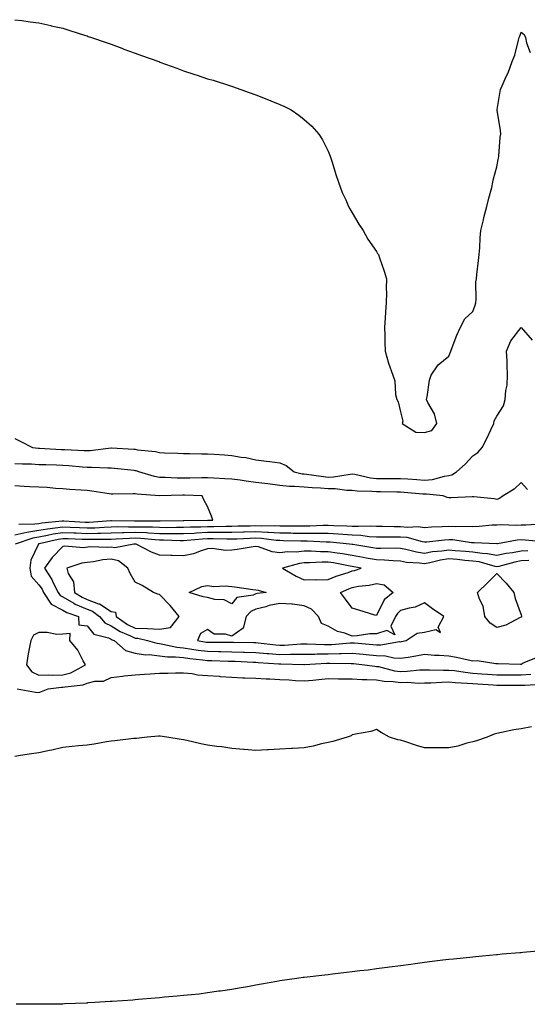
# Model space of a CAD drawing. Units: inches. Extents: x 878723 to 881363, y 7295258 to 7297898.
# Drawn here: x 880320 to 880531, y 7296391 to 7296799 of the extents above; entities that cross this region are included whole.
import ezdxf

# ---------------------------------------------------------------- set-up
doc = ezdxf.new("R2010")
doc.units = ezdxf.units.IN
doc.header["$MEASUREMENT"] = 0
doc.layers.add('Contour_87877295', color=7, linetype='Continuous', true_color=0x89d422)

msp = doc.modelspace()

# ---------------------------------------------------------------- linework, layer by layer
at = {"layer": 'Contour_87877295'}
for points in [[(880318.05, 7296799.31, 3352), (880321.03, 7296798.94, 3352), (880324.49, 7296798.36, 3352), (880328.05, 7296797.97, 3352), (880332.98, 7296796.85, 3352), (880333.15, 7296796.82, 3352), (880338.05, 7296795.76, 3352), (880340.9, 7296794.77, 3352), (880347.02, 7296792.96, 3352), (880348.05, 7296792.61, 3352), (880348.54, 7296792.41, 3352), (880349.92, 7296791.92, 3352), (880355.94, 7296789.81, 3352), (880358.05, 7296789.15, 3352), (880362.49, 7296787.48, 3352), (880363.3, 7296787.16, 3352), (880368.05, 7296785.46, 3352), (880370.63, 7296784.5, 3352), (880377.8, 7296781.92, 3352), (880377.98, 7296781.85, 3352), (880378.05, 7296781.82, 3352), (880378.2, 7296781.77, 3352), (880385.31, 7296779.18, 3352), (880388.05, 7296778.17, 3352), (880392.74, 7296776.61, 3352), (880393.67, 7296776.3, 3352), (880398.05, 7296774.83, 3352), (880400.3, 7296774.18, 3352), (880407.53, 7296771.92, 3352), (880407.91, 7296771.77, 3352), (880408.05, 7296771.72, 3352), (880408.37, 7296771.61, 3352), (880415.31, 7296769.18, 3352), (880418.05, 7296768.12, 3352), (880422.56, 7296766.43, 3352), (880424.3, 7296765.67, 3352), (880428.05, 7296764.12, 3352), (880429.59, 7296763.46, 3352), (880432.62, 7296761.92, 3352), (880435.81, 7296759.67, 3352), (880438.05, 7296757.88, 3352), (880441.26, 7296755.12, 3352), (880444.23, 7296751.92, 3352), (880445.64, 7296749.51, 3352), (880448.05, 7296744.8, 3352), (880448.88, 7296742.75, 3352), (880449.18, 7296741.92, 3352), (880449.72, 7296740.25, 3352), (880451.28, 7296735.15, 3352), (880452.38, 7296731.92, 3352), (880453.88, 7296727.75, 3352), (880455.32, 7296724.64, 3352), (880456.49, 7296721.92, 3352), (880457.01, 7296720.88, 3352), (880458.05, 7296719.31, 3352), (880460.71, 7296714.58, 3352), (880462.55, 7296711.92, 3352), (880464.5, 7296708.38, 3352), (880468.05, 7296703.28, 3352), (880468.55, 7296702.43, 3352), (880468.92, 7296701.92, 3352), (880469.32, 7296700.64, 3352), (880471.24, 7296695.11, 3352), (880472.19, 7296691.92, 3352), (880472.09, 7296687.89, 3352), (880472.18, 7296686.05, 3352), (880472.09, 7296681.92, 3352), (880471.81, 7296678.16, 3352), (880471.7, 7296675.57, 3352), (880471.43, 7296671.92, 3352), (880471.52, 7296668.45, 3352), (880471.59, 7296665.46, 3352), (880471.68, 7296661.92, 3352), (880473.05, 7296656.92, 3352), (880474.85, 7296651.92, 3352), (880475.67, 7296649.55, 3352), (880475.99, 7296643.97, 3352), (880476.46, 7296641.92, 3352), (880477.1, 7296640.97, 3352), (880478.05, 7296636.71, 3352), (880479.01, 7296632.88, 3352), (880478.66, 7296631.92, 3352), (880484.45, 7296628.32, 3352), (880488.05, 7296628.14, 3352), (880490.96, 7296629.01, 3352), (880493.08, 7296631.92, 3352), (880492.09, 7296635.95, 3352), (880489.4, 7296640.57, 3352), (880488.82, 7296641.92, 3352), (880489.09, 7296642.96, 3352), (880490.03, 7296649.94, 3352), (880490.79, 7296651.92, 3352), (880493.68, 7296656.29, 3352), (880498.05, 7296659.78, 3352), (880498.68, 7296661.29, 3352), (880498.91, 7296661.92, 3352), (880499.51, 7296663.38, 3352), (880501.39, 7296668.58, 3352), (880502.97, 7296671.92, 3352), (880504.66, 7296675.31, 3352), (880508.05, 7296678.3, 3352), (880508.95, 7296681.02, 3352), (880509.22, 7296681.92, 3352), (880509.42, 7296683.3, 3352), (880509.32, 7296690.65, 3352), (880509.6, 7296691.92, 3352), (880509.75, 7296693.63, 3352), (880510.43, 7296699.54, 3352), (880510.65, 7296701.92, 3352), (880510.94, 7296704.81, 3352), (880511.03, 7296708.94, 3352), (880511.38, 7296711.92, 3352), (880512.43, 7296716.3, 3352), (880512.63, 7296717.34, 3352), (880513.89, 7296721.92, 3352), (880514.61, 7296725.36, 3352), (880515.85, 7296729.72, 3352), (880516.38, 7296731.92, 3352), (880516.63, 7296733.34, 3352), (880518.05, 7296738.34, 3352), (880518.6, 7296741.37, 3352), (880518.71, 7296741.92, 3352), (880518.82, 7296742.69, 3352), (880519.39, 7296750.58, 3352), (880519.62, 7296751.92, 3352), (880519.55, 7296753.42, 3352), (880518.15, 7296761.82, 3352), (880518.14, 7296761.92, 3352), (880518.18, 7296762.05, 3352), (880519.57, 7296770.4, 3352), (880520.22, 7296771.92, 3352), (880521.9, 7296775.77, 3352), (880522.65, 7296777.32, 3352), (880524.35, 7296781.92, 3352), (880525.4, 7296784.57, 3352), (880526.95, 7296790.83, 3352), (880527.31, 7296791.92, 3352), (880527.49, 7296792.48, 3352), (880528.05, 7296794.21, 3352), (880529.3, 7296793.17, 3352), (880529.9, 7296791.92, 3352), (880530.23, 7296789.73, 3352), (880531.83, 7296785.7, 3352)], [(880318.05, 7296625.74, 3351), (880320.6, 7296624.47, 3351), (880325.36, 7296621.92, 3351), (880327.85, 7296621.72, 3351), (880328.05, 7296621.71, 3351), (880328.26, 7296621.71, 3351), (880337.32, 7296621.2, 3351), (880338.05, 7296621.17, 3351), (880338.86, 7296621.11, 3351), (880346.88, 7296620.75, 3351), (880348.05, 7296620.67, 3351), (880349.26, 7296620.71, 3351), (880357.97, 7296621.84, 3351), (880358.05, 7296621.84, 3351), (880358.14, 7296621.83, 3351), (880367.43, 7296621.3, 3351), (880368.05, 7296621.25, 3351), (880368.89, 7296621.08, 3351), (880376.46, 7296620.33, 3351), (880378.05, 7296619.92, 3351), (880380.18, 7296619.79, 3351), (880385.72, 7296619.59, 3351), (880388.05, 7296619.44, 3351), (880390.49, 7296619.49, 3351), (880395.47, 7296619.34, 3351), (880398.05, 7296619.38, 3351), (880400.79, 7296619.18, 3351), (880405.08, 7296618.95, 3351), (880408.05, 7296618.72, 3351), (880411.96, 7296618.01, 3351), (880413.94, 7296617.81, 3351), (880418.05, 7296616.89, 3351), (880422.51, 7296616.38, 3351), (880423.83, 7296616.14, 3351), (880428.05, 7296615.58, 3351), (880430.65, 7296614.52, 3351), (880433.89, 7296611.92, 3351), (880437.23, 7296611.1, 3351), (880438.05, 7296611.02, 3351), (880439.04, 7296610.93, 3351), (880446.04, 7296609.91, 3351), (880448.05, 7296609.74, 3351), (880450.2, 7296609.77, 3351), (880457.12, 7296610.99, 3351), (880458.05, 7296611.01, 3351), (880459.11, 7296610.86, 3351), (880465.53, 7296609.4, 3351), (880468.05, 7296609.11, 3351), (880470.86, 7296609.11, 3351), (880475.28, 7296609.16, 3351), (880478.05, 7296609.15, 3351), (880481.03, 7296608.94, 3351), (880484.84, 7296608.71, 3351), (880488.05, 7296608.47, 3351), (880491.26, 7296608.71, 3351), (880496.29, 7296610.15, 3351), (880498.05, 7296610.35, 3351), (880499.3, 7296610.67, 3351), (880501.31, 7296611.92, 3351), (880504.87, 7296615.1, 3351), (880508.05, 7296618.48, 3351), (880510.1, 7296619.87, 3351), (880511.92, 7296621.92, 3351), (880514.01, 7296625.96, 3351), (880515.5, 7296629.37, 3351), (880516.69, 7296631.92, 3351), (880516.94, 7296633.03, 3351), (880518.05, 7296635.03, 3351), (880520.69, 7296639.28, 3351), (880521.44, 7296641.92, 3351), (880521.69, 7296645.56, 3351), (880522.21, 7296647.76, 3351), (880522.41, 7296651.92, 3351), (880522.26, 7296656.13, 3351), (880522.21, 7296657.77, 3351), (880522.05, 7296661.92, 3351), (880523.8, 7296666.17, 3351), (880528.05, 7296671.72, 3351), (880532.58, 7296666.45, 3351)], [(880530.77, 7296604.64, 3350), (880528.05, 7296607.46, 3350), (880525.23, 7296604.74, 3350), (880520.67, 7296601.92, 3350), (880519.14, 7296600.83, 3350), (880518.05, 7296600.42, 3350), (880516.87, 7296600.74, 3350), (880508.48, 7296601.49, 3350), (880508.05, 7296601.58, 3350), (880507.72, 7296601.59, 3350), (880498.88, 7296601.09, 3350), (880498.05, 7296601.11, 3350), (880497.4, 7296601.27, 3350), (880495.67, 7296601.92, 3350), (880488.83, 7296602.7, 3350), (880488.05, 7296602.64, 3350), (880487.27, 7296602.7, 3350), (880479.49, 7296603.36, 3350), (880478.05, 7296603.45, 3350), (880476.51, 7296603.46, 3350), (880469.68, 7296603.55, 3350), (880468.05, 7296603.55, 3350), (880466.21, 7296603.77, 3350), (880460.06, 7296603.93, 3350), (880458.05, 7296604.22, 3350), (880455.79, 7296604.18, 3350), (880451, 7296604.88, 3350), (880448.05, 7296604.83, 3350), (880444.87, 7296605.09, 3350), (880441.33, 7296605.2, 3350), (880438.05, 7296605.5, 3350), (880434.11, 7296605.87, 3350), (880431.91, 7296605.78, 3350), (880428.05, 7296606.25, 3350), (880423.06, 7296606.91, 3350), (880423.05, 7296606.92, 3350), (880418.05, 7296607.54, 3350), (880414.09, 7296607.96, 3350), (880411.58, 7296608.38, 3350), (880408.05, 7296608.81, 3350), (880405.13, 7296609, 3350), (880400.68, 7296609.29, 3350), (880398.05, 7296609.45, 3350), (880395.59, 7296609.47, 3350), (880390.7, 7296609.27, 3350), (880388.05, 7296609.28, 3350), (880385.44, 7296609.31, 3350), (880380.39, 7296609.58, 3350), (880378.05, 7296609.61, 3350), (880376.07, 7296609.94, 3350), (880369.44, 7296611.92, 3350), (880368.41, 7296612.28, 3350), (880368.05, 7296612.35, 3350), (880367.57, 7296612.4, 3350), (880359.45, 7296613.33, 3350), (880358.05, 7296613.43, 3350), (880356.59, 7296613.38, 3350), (880349.85, 7296613.72, 3350), (880348.05, 7296613.66, 3350), (880346.17, 7296613.8, 3350), (880340.5, 7296614.37, 3350), (880338.05, 7296614.55, 3350), (880335.32, 7296614.64, 3350), (880330.88, 7296614.74, 3350), (880328.05, 7296614.86, 3350), (880324.97, 7296615.01, 3350), (880321.2, 7296615.07, 3350), (880318.05, 7296615.23, 3350)], [(880319.79, 7296590.18, 3349), (880326.42, 7296590.29, 3349), (880328.05, 7296590.54, 3349), (880329.22, 7296590.75, 3349), (880337.67, 7296591.54, 3349), (880338.05, 7296591.6, 3349), (880338.38, 7296591.59, 3349), (880347.23, 7296591.1, 3349), (880348.05, 7296591.07, 3349), (880348.88, 7296591.09, 3349), (880357.85, 7296591.71, 3349), (880358.05, 7296591.72, 3349), (880358.24, 7296591.72, 3349), (880367.68, 7296591.55, 3349), (880368.05, 7296591.56, 3349), (880368.43, 7296591.54, 3349), (880377.72, 7296591.59, 3349), (880378.05, 7296591.57, 3349), (880378.4, 7296591.57, 3349), (880387.85, 7296591.72, 3349), (880388.05, 7296591.72, 3349), (880388.24, 7296591.73, 3349), (880398, 7296591.87, 3349), (880398.05, 7296591.87, 3349), (880398.1, 7296591.87, 3349), (880400.16, 7296591.92, 3349), (880399.7, 7296593.57, 3349), (880398.05, 7296597.59, 3349), (880396.44, 7296600.32, 3349), (880395.74, 7296601.92, 3349), (880388.4, 7296602.26, 3349), (880388.05, 7296602.27, 3349), (880387.7, 7296602.27, 3349), (880378.07, 7296601.94, 3349), (880378.03, 7296601.94, 3349), (880368.77, 7296602.63, 3349), (880368.05, 7296602.79, 3349), (880367.14, 7296602.84, 3349), (880358.78, 7296602.64, 3349), (880358.05, 7296602.69, 3349), (880357.18, 7296602.79, 3349), (880350.02, 7296603.88, 3349), (880348.05, 7296604.1, 3349), (880345.63, 7296604.34, 3349), (880340.69, 7296604.57, 3349), (880338.05, 7296604.86, 3349), (880334.92, 7296605.05, 3349), (880331.47, 7296605.34, 3349), (880328.05, 7296605.54, 3349), (880324.25, 7296605.72, 3349), (880322, 7296605.87, 3349), (880318.05, 7296606.05, 3349)], [(880318.05, 7296585.82, 3350), (880323.04, 7296586.9, 3350), (880323.06, 7296586.91, 3350), (880328.05, 7296587.69, 3350), (880331.64, 7296588.33, 3350), (880334.75, 7296588.62, 3350), (880338.05, 7296589.12, 3350), (880340.97, 7296589, 3350), (880344.91, 7296588.79, 3350), (880348.05, 7296588.66, 3350), (880351.22, 7296588.75, 3350), (880355.15, 7296589.02, 3350), (880358.05, 7296589.11, 3350), (880360.79, 7296589.18, 3350), (880365.22, 7296589.09, 3350), (880368.05, 7296589.16, 3350), (880370.94, 7296589.03, 3350), (880375.18, 7296589.05, 3350), (880378.05, 7296588.91, 3350), (880381.08, 7296588.88, 3350), (880385.08, 7296588.95, 3350), (880388.05, 7296588.92, 3350), (880390.88, 7296589.09, 3350), (880395.28, 7296589.15, 3350), (880398.05, 7296589.29, 3350), (880400.68, 7296589.28, 3350), (880405.54, 7296589.4, 3350), (880408.05, 7296589.39, 3350), (880410.5, 7296589.47, 3350), (880415.68, 7296589.55, 3350), (880418.05, 7296589.63, 3350), (880420.45, 7296589.52, 3350), (880425.81, 7296589.68, 3350), (880428.05, 7296589.57, 3350), (880430.43, 7296589.55, 3350), (880435.67, 7296589.54, 3350), (880438.05, 7296589.52, 3350), (880440.46, 7296589.51, 3350), (880445.9, 7296589.76, 3350), (880448.05, 7296589.76, 3350), (880450.34, 7296589.63, 3350), (880455.71, 7296589.58, 3350), (880458.05, 7296589.44, 3350), (880460.66, 7296589.31, 3350), (880465.61, 7296589.48, 3350), (880468.05, 7296589.34, 3350), (880470.62, 7296589.35, 3350), (880475.43, 7296589.3, 3350), (880478.05, 7296589.3, 3350), (880480.96, 7296589.01, 3350), (880485.33, 7296589.2, 3350), (880488.05, 7296588.81, 3350), (880490.92, 7296589.05, 3350), (880495.35, 7296589.22, 3350), (880498.05, 7296589.42, 3350), (880500.7, 7296589.27, 3350), (880505.56, 7296589.43, 3350), (880508.05, 7296589.26, 3350), (880510.63, 7296589.34, 3350), (880516, 7296589.87, 3350), (880518.05, 7296589.94, 3350), (880519.89, 7296590.08, 3350), (880525.97, 7296589.85, 3350), (880528.05, 7296589.98, 3350), (880530.03, 7296589.94, 3350), (880536.46, 7296590.33, 3350)], [(880537.15, 7296582.82, 3351), (880529.74, 7296583.61, 3351), (880528.05, 7296583.65, 3351), (880526.43, 7296583.54, 3351), (880518.2, 7296582.07, 3351), (880518.05, 7296582.06, 3351), (880517.92, 7296582.06, 3351), (880508.56, 7296582.43, 3351), (880508.05, 7296582.42, 3351), (880507.52, 7296582.45, 3351), (880499.79, 7296583.66, 3351), (880498.05, 7296583.76, 3351), (880496.34, 7296583.63, 3351), (880488.91, 7296582.79, 3351), (880488.05, 7296582.71, 3351), (880487.13, 7296582.85, 3351), (880480.74, 7296584.61, 3351), (880478.05, 7296584.88, 3351), (880475.1, 7296584.87, 3351), (880470.94, 7296584.8, 3351), (880468.05, 7296584.8, 3351), (880465, 7296584.98, 3351), (880461.58, 7296585.45, 3351), (880458.05, 7296585.62, 3351), (880454.12, 7296585.86, 3351), (880452.18, 7296586.05, 3351), (880448.05, 7296586.28, 3351), (880443.68, 7296586.29, 3351), (880442.48, 7296586.35, 3351), (880438.05, 7296586.36, 3351), (880433.57, 7296586.4, 3351), (880432.55, 7296586.42, 3351), (880428.05, 7296586.46, 3351), (880423.26, 7296586.71, 3351), (880422.89, 7296586.76, 3351), (880418.05, 7296586.98, 3351), (880413.14, 7296586.83, 3351), (880412.95, 7296586.82, 3351), (880408.05, 7296586.68, 3351), (880403.28, 7296586.69, 3351), (880402.83, 7296586.71, 3351), (880398.05, 7296586.72, 3351), (880393.49, 7296586.48, 3351), (880392.51, 7296586.38, 3351), (880388.05, 7296586.13, 3351), (880383.81, 7296586.17, 3351), (880382.34, 7296586.22, 3351), (880378.05, 7296586.25, 3351), (880373.5, 7296586.47, 3351), (880372.68, 7296586.55, 3351), (880368.05, 7296586.75, 3351), (880363.32, 7296586.65, 3351), (880362.74, 7296586.61, 3351), (880358.05, 7296586.5, 3351), (880353.61, 7296586.36, 3351), (880352.5, 7296586.37, 3351), (880348.05, 7296586.25, 3351), (880343.54, 7296586.43, 3351), (880342.58, 7296586.45, 3351), (880338.05, 7296586.65, 3351), (880333.95, 7296586.01, 3351), (880331.59, 7296585.46, 3351), (880328.05, 7296584.84, 3351), (880325.52, 7296584.45, 3351), (880318.26, 7296581.92, 3351)], [(880530.79, 7296579.18, 3352), (880528.05, 7296578.98, 3352), (880524.48, 7296578.36, 3352), (880521.9, 7296578.06, 3352), (880518.05, 7296577.28, 3352), (880514.09, 7296577.96, 3352), (880511.96, 7296578.01, 3352), (880508.05, 7296578.53, 3352), (880504.96, 7296578.82, 3352), (880500.76, 7296579.21, 3352), (880498.05, 7296579.47, 3352), (880495.14, 7296579.01, 3352), (880491.26, 7296578.72, 3352), (880488.05, 7296578.1, 3352), (880484.72, 7296578.59, 3352), (880480.21, 7296579.76, 3352), (880478.05, 7296580.15, 3352), (880476.35, 7296580.22, 3352), (880469.87, 7296580.1, 3352), (880468.05, 7296580.17, 3352), (880466.57, 7296580.44, 3352), (880458.23, 7296581.73, 3352), (880458.05, 7296581.77, 3352), (880457.92, 7296581.79, 3352), (880456.9, 7296581.92, 3352), (880448.88, 7296582.75, 3352), (880448.05, 7296582.8, 3352), (880447.17, 7296582.8, 3352), (880439.33, 7296583.2, 3352), (880438.05, 7296583.21, 3352), (880436.75, 7296583.22, 3352), (880429.48, 7296583.35, 3352), (880428.05, 7296583.37, 3352), (880426.53, 7296583.44, 3352), (880420.36, 7296584.23, 3352), (880418.05, 7296584.33, 3352), (880415.71, 7296584.26, 3352), (880410.14, 7296584.01, 3352), (880408.05, 7296583.95, 3352), (880406.01, 7296583.95, 3352), (880400.27, 7296584.14, 3352), (880398.05, 7296584.15, 3352), (880395.94, 7296584.03, 3352), (880389.55, 7296583.41, 3352), (880388.05, 7296583.33, 3352), (880386.63, 7296583.35, 3352), (880379.7, 7296583.57, 3352), (880378.05, 7296583.59, 3352), (880376.3, 7296583.67, 3352), (880370.38, 7296584.25, 3352), (880368.05, 7296584.36, 3352), (880365.67, 7296584.3, 3352), (880360.06, 7296583.93, 3352), (880358.05, 7296583.88, 3352), (880356.15, 7296583.82, 3352), (880350.02, 7296583.89, 3352), (880348.05, 7296583.83, 3352), (880346.06, 7296583.91, 3352), (880340.2, 7296584.08, 3352), (880338.05, 7296584.17, 3352), (880336.1, 7296583.86, 3352), (880328.14, 7296582.01, 3352), (880328.05, 7296581.99, 3352), (880327.99, 7296581.98, 3352), (880327.81, 7296581.92, 3352), (880327.73, 7296581.6, 3352), (880324.72, 7296575.25, 3352), (880324.26, 7296571.92, 3352), (880324.8, 7296568.67, 3352), (880328.05, 7296565.05, 3352), (880329.38, 7296563.25, 3352), (880330.03, 7296561.92, 3352), (880333.21, 7296557.09, 3352), (880338.05, 7296554.54, 3352), (880339.71, 7296553.58, 3352), (880344.45, 7296551.92, 3352), (880344.58, 7296548.44, 3352), (880348.05, 7296548.11, 3352), (880350.8, 7296544.67, 3352), (880356.92, 7296543.05, 3352), (880358.05, 7296542.5, 3352), (880358.4, 7296542.27, 3352), (880359.27, 7296541.92, 3352), (880364.03, 7296537.9, 3352), (880368.05, 7296536.79, 3352), (880372.23, 7296536.1, 3352), (880373.85, 7296536.12, 3352), (880378.05, 7296535.61, 3352), (880381.34, 7296535.21, 3352), (880384.73, 7296535.24, 3352), (880388.05, 7296534.92, 3352), (880390.68, 7296534.56, 3352), (880395.97, 7296534, 3352), (880398.05, 7296533.73, 3352), (880399.82, 7296533.7, 3352), (880406.53, 7296533.44, 3352), (880408.05, 7296533.41, 3352), (880409.5, 7296533.37, 3352), (880416.95, 7296533.01, 3352), (880418.05, 7296532.98, 3352), (880419.02, 7296532.9, 3352), (880427.63, 7296532.34, 3352), (880428.05, 7296532.3, 3352), (880428.44, 7296532.31, 3352), (880437.88, 7296532.09, 3352), (880438.05, 7296532.1, 3352), (880438.23, 7296532.1, 3352), (880447.38, 7296532.59, 3352), (880448.05, 7296532.59, 3352), (880448.74, 7296532.61, 3352), (880457.54, 7296532.43, 3352), (880458.05, 7296532.45, 3352), (880458.53, 7296532.4, 3352), (880463.11, 7296531.92, 3352), (880467.42, 7296531.3, 3352), (880468.05, 7296531.26, 3352), (880468.84, 7296531.14, 3352), (880475.59, 7296529.46, 3352), (880478.05, 7296529.15, 3352), (880480.77, 7296529.2, 3352), (880485.91, 7296529.77, 3352), (880488.05, 7296529.82, 3352), (880490.1, 7296529.87, 3352), (880495.84, 7296529.7, 3352), (880498.05, 7296529.75, 3352), (880500.47, 7296529.5, 3352), (880504.92, 7296528.8, 3352), (880508.05, 7296528.5, 3352), (880511.74, 7296528.23, 3352), (880514.17, 7296528.03, 3352), (880518.05, 7296527.76, 3352), (880522.23, 7296527.74, 3352), (880523.86, 7296527.73, 3352), (880528.05, 7296527.71, 3352), (880532.02, 7296527.96, 3352)], [(880531.3, 7296575.17, 3353), (880528.05, 7296574.94, 3353), (880525.48, 7296574.49, 3353), (880518.84, 7296572.71, 3353), (880518.05, 7296572.55, 3353), (880517.29, 7296572.68, 3353), (880510.66, 7296574.54, 3353), (880508.05, 7296574.88, 3353), (880504.77, 7296575.19, 3353), (880501.64, 7296575.5, 3353), (880498.05, 7296575.85, 3353), (880494.66, 7296575.31, 3353), (880490.26, 7296574.14, 3353), (880488.05, 7296573.71, 3353), (880485.95, 7296574.02, 3353), (880480.5, 7296574.37, 3353), (880478.05, 7296574.81, 3353), (880475.03, 7296574.94, 3353), (880471.4, 7296575.28, 3353), (880468.05, 7296575.4, 3353), (880463.8, 7296576.17, 3353), (880462.55, 7296576.42, 3353), (880458.05, 7296577.21, 3353), (880454.01, 7296577.88, 3353), (880451.82, 7296578.15, 3353), (880448.05, 7296578.73, 3353), (880444.86, 7296578.74, 3353), (880440.96, 7296579.01, 3353), (880438.05, 7296579.01, 3353), (880434.79, 7296578.66, 3353), (880431.19, 7296578.78, 3353), (880428.05, 7296578.32, 3353), (880424.81, 7296578.68, 3353), (880419.2, 7296580.77, 3353), (880418.05, 7296580.97, 3353), (880416.96, 7296580.84, 3353), (880410.3, 7296579.67, 3353), (880408.05, 7296579.42, 3353), (880405.43, 7296579.3, 3353), (880399.89, 7296580.07, 3353), (880398.05, 7296579.96, 3353), (880395.32, 7296579.19, 3353), (880392.13, 7296577.85, 3353), (880388.05, 7296577.07, 3353), (880383.3, 7296577.16, 3353), (880382.73, 7296577.24, 3353), (880378.05, 7296577.36, 3353), (880374.72, 7296578.59, 3353), (880368.46, 7296581.92, 3353), (880368.09, 7296581.96, 3353), (880368.01, 7296581.96, 3353), (880367.45, 7296581.92, 3353), (880359.62, 7296580.35, 3353), (880358.05, 7296580.67, 3353), (880356.69, 7296580.56, 3353), (880349.24, 7296580.74, 3353), (880346.59, 7296580.46, 3353), (880338.85, 7296581.12, 3353), (880338.05, 7296580.99, 3353), (880333.55, 7296576.42, 3353), (880330.33, 7296571.92, 3353), (880333.46, 7296567.33, 3353), (880334.03, 7296565.93, 3353), (880336.01, 7296561.92, 3353), (880336.82, 7296560.69, 3353), (880338.05, 7296560.05, 3353), (880342.53, 7296557.45, 3353), (880343.16, 7296557.04, 3353), (880348.05, 7296554.92, 3353), (880350.23, 7296554.1, 3353), (880353.2, 7296551.92, 3353), (880355.47, 7296549.34, 3353), (880358.05, 7296548.07, 3353), (880361.79, 7296545.66, 3353), (880366.02, 7296543.95, 3353), (880368.05, 7296542.97, 3353), (880369.07, 7296542.94, 3353), (880373.14, 7296541.92, 3353), (880376.94, 7296540.81, 3353), (880378.05, 7296540.67, 3353), (880379.47, 7296540.49, 3353), (880385.32, 7296539.19, 3353), (880388.05, 7296538.92, 3353), (880391.54, 7296538.43, 3353), (880394.13, 7296538, 3353), (880398.05, 7296537.49, 3353), (880402.56, 7296537.41, 3353), (880403.55, 7296537.42, 3353), (880408.05, 7296537.34, 3353), (880412.77, 7296537.19, 3353), (880413.32, 7296537.18, 3353), (880418.05, 7296537.04, 3353), (880422.74, 7296536.61, 3353), (880423.4, 7296536.57, 3353), (880428.05, 7296536.17, 3353), (880432.41, 7296536.28, 3353), (880433.73, 7296536.25, 3353), (880438.05, 7296536.36, 3353), (880442.52, 7296536.38, 3353), (880443.53, 7296536.44, 3353), (880448.05, 7296536.46, 3353), (880452.73, 7296536.61, 3353), (880453.38, 7296536.59, 3353), (880458.05, 7296536.75, 3353), (880462.48, 7296536.34, 3353), (880463.76, 7296536.22, 3353), (880468.05, 7296535.82, 3353), (880471.8, 7296535.67, 3353), (880475.21, 7296534.75, 3353), (880478.05, 7296534.59, 3353), (880481.26, 7296535.13, 3353), (880484.34, 7296535.63, 3353), (880488.05, 7296536.28, 3353), (880492.08, 7296535.95, 3353), (880494.09, 7296535.88, 3353), (880498.05, 7296535.58, 3353), (880501.22, 7296535.09, 3353), (880506.03, 7296533.94, 3353), (880508.05, 7296533.58, 3353), (880509.88, 7296533.75, 3353), (880517.59, 7296532.38, 3353), (880518.05, 7296532.47, 3353), (880518.55, 7296532.42, 3353), (880527.76, 7296532.2, 3353), (880528.05, 7296532.18, 3353), (880528.92, 7296532.79, 3353), (880534.89, 7296535.08, 3353)], [(880319.09, 7296521.92, 3351), (880326.7, 7296520.57, 3351), (880328.05, 7296520.43, 3351), (880329.18, 7296520.8, 3351), (880331.96, 7296521.92, 3351), (880337.39, 7296522.58, 3351), (880338.05, 7296522.59, 3351), (880338.97, 7296522.84, 3351), (880346.36, 7296523.61, 3351), (880348.05, 7296524.31, 3351), (880351.23, 7296525.1, 3351), (880354.8, 7296525.17, 3351), (880358.05, 7296526.71, 3351), (880362.74, 7296527.22, 3351), (880363.4, 7296527.27, 3351), (880368.05, 7296527.76, 3351), (880371.9, 7296528.07, 3351), (880374.27, 7296528.14, 3351), (880378.05, 7296528.42, 3351), (880381.49, 7296528.47, 3351), (880384.69, 7296528.56, 3351), (880388.05, 7296528.62, 3351), (880391.63, 7296528.34, 3351), (880393.85, 7296527.72, 3351), (880398.05, 7296527.52, 3351), (880402.84, 7296527.13, 3351), (880403.23, 7296527.1, 3351), (880408.05, 7296526.72, 3351), (880412.67, 7296526.54, 3351), (880413.42, 7296526.55, 3351), (880418.05, 7296526.38, 3351), (880422.25, 7296526.12, 3351), (880423.86, 7296526.11, 3351), (880428.05, 7296525.88, 3351), (880431.79, 7296525.66, 3351), (880434.53, 7296525.44, 3351), (880438.05, 7296525.22, 3351), (880441.7, 7296525.57, 3351), (880444.16, 7296525.82, 3351), (880448.05, 7296526.19, 3351), (880452.26, 7296526.13, 3351), (880453.83, 7296526.14, 3351), (880458.05, 7296526.09, 3351), (880461.96, 7296525.84, 3351), (880464.08, 7296525.88, 3351), (880468.05, 7296525.67, 3351), (880471.29, 7296525.16, 3351), (880474.94, 7296525.03, 3351), (880478.05, 7296524.63, 3351), (880480.81, 7296524.68, 3351), (880485.65, 7296524.32, 3351), (880488.05, 7296524.37, 3351), (880490.56, 7296524.43, 3351), (880495.22, 7296524.75, 3351), (880498.05, 7296524.81, 3351), (880500.66, 7296524.54, 3351), (880505.63, 7296524.34, 3351), (880508.05, 7296524.11, 3351), (880510.09, 7296523.96, 3351), (880516.43, 7296523.54, 3351), (880518.05, 7296523.42, 3351), (880526.55, 7296523.42, 3351), (880528.05, 7296523.41, 3351), (880529.64, 7296523.51, 3351), (880536.1, 7296523.86, 3351)], [(880532.36, 7296506.23, 3350), (880528.05, 7296505.4, 3350), (880525.07, 7296504.9, 3350), (880519.94, 7296503.81, 3350), (880518.05, 7296503.47, 3350), (880516.86, 7296503.11, 3350), (880513.91, 7296501.92, 3350), (880509.62, 7296500.35, 3350), (880508.05, 7296500.03, 3350), (880505.56, 7296499.43, 3350), (880501.8, 7296498.17, 3350), (880498.05, 7296497.5, 3350), (880493.62, 7296497.49, 3350), (880488.05, 7296497.49, 3350), (880484.65, 7296498.52, 3350), (880479.83, 7296500.14, 3350), (880478.05, 7296500.7, 3350), (880476.99, 7296500.86, 3350), (880473.41, 7296501.92, 3350), (880469.98, 7296503.84, 3350), (880468.05, 7296505.14, 3350), (880465.7, 7296504.27, 3350), (880459.35, 7296503.22, 3350), (880458.05, 7296502.86, 3350), (880457.54, 7296502.44, 3350), (880455.96, 7296501.92, 3350), (880449.9, 7296500.06, 3350), (880448.05, 7296499.74, 3350), (880445.3, 7296499.18, 3350), (880441.78, 7296498.19, 3350), (880438.05, 7296497.52, 3350), (880433.37, 7296497.24, 3350), (880432.78, 7296497.19, 3350), (880428.05, 7296496.92, 3350), (880423.29, 7296496.68, 3350), (880422.77, 7296496.64, 3350), (880418.05, 7296496.39, 3350), (880413.15, 7296496.82, 3350), (880412.98, 7296496.85, 3350), (880408.05, 7296497.21, 3350), (880403.98, 7296497.86, 3350), (880401.88, 7296498.08, 3350), (880398.05, 7296498.64, 3350), (880395.25, 7296499.12, 3350), (880389.46, 7296500.51, 3350), (880388.05, 7296500.78, 3350), (880387.02, 7296500.88, 3350), (880381.17, 7296501.92, 3350), (880378.41, 7296502.28, 3350), (880378.05, 7296502.38, 3350), (880377.68, 7296502.29, 3350), (880372.94, 7296501.92, 3350), (880368.55, 7296501.42, 3350), (880368.05, 7296501.37, 3350), (880367.42, 7296501.3, 3350), (880359.53, 7296500.45, 3350), (880358.05, 7296500.24, 3350), (880356.11, 7296499.98, 3350), (880350.96, 7296499.01, 3350), (880348.05, 7296498.65, 3350), (880344.42, 7296498.29, 3350), (880341.92, 7296498.05, 3350), (880338.05, 7296497.66, 3350), (880333.45, 7296496.52, 3350), (880332.49, 7296496.35, 3350), (880328.05, 7296495.38, 3350), (880324.99, 7296494.98, 3350), (880320.41, 7296494.27, 3350), (880318.05, 7296493.96, 3350)], [(880536.67, 7296413.31, 3349), (880528.76, 7296412.63, 3349), (880528.05, 7296412.56, 3349), (880527.46, 7296412.51, 3349), (880520.13, 7296411.92, 3349), (880518.22, 7296411.75, 3349), (880518.05, 7296411.73, 3349), (880517.85, 7296411.72, 3349), (880509.13, 7296410.85, 3349), (880508.05, 7296410.76, 3349), (880506.77, 7296410.64, 3349), (880500.03, 7296409.94, 3349), (880498.05, 7296409.75, 3349), (880495.59, 7296409.46, 3349), (880491.1, 7296408.86, 3349), (880488.05, 7296408.5, 3349), (880484.1, 7296407.96, 3349), (880482.27, 7296407.69, 3349), (880478.05, 7296407.16, 3349), (880473.45, 7296406.52, 3349), (880472.54, 7296406.41, 3349), (880468.05, 7296405.85, 3349), (880464.59, 7296405.39, 3349), (880461.13, 7296405, 3349), (880458.05, 7296404.62, 3349), (880455.66, 7296404.31, 3349), (880449.79, 7296403.66, 3349), (880448.05, 7296403.44, 3349), (880446.69, 7296403.28, 3349), (880438.05, 7296402.3, 3349), (880437.71, 7296402.26, 3349), (880435.03, 7296401.92, 3349), (880428.97, 7296401, 3349), (880428.05, 7296400.86, 3349), (880426.75, 7296400.61, 3349), (880420.44, 7296399.53, 3349), (880418.05, 7296399.07, 3349), (880414.6, 7296398.47, 3349), (880411.96, 7296398, 3349), (880408.05, 7296397.32, 3349), (880403.34, 7296396.64, 3349), (880402.68, 7296396.56, 3349), (880398.05, 7296395.88, 3349), (880394.53, 7296395.44, 3349), (880391.3, 7296395.17, 3349), (880388.05, 7296394.81, 3349), (880385.45, 7296394.52, 3349), (880380.22, 7296394.09, 3349), (880378.05, 7296393.87, 3349), (880376.27, 7296393.7, 3349), (880369.28, 7296393.14, 3349), (880368.05, 7296393.02, 3349), (880367.03, 7296392.95, 3349), (880358.46, 7296392.33, 3349), (880358.05, 7296392.3, 3349), (880357.68, 7296392.28, 3349), (880351.21, 7296391.92, 3349), (880348.24, 7296391.73, 3349), (880348.05, 7296391.71, 3349), (880347.84, 7296391.71, 3349), (880338.63, 7296391.33, 3349), (880338.05, 7296391.3, 3349), (880337.41, 7296391.29, 3349), (880328.75, 7296391.22, 3349), (880328.05, 7296391.2, 3349), (880327.31, 7296391.18, 3349), (880318.69, 7296391.28, 3349)]]:
    msp.add_polyline3d(points, dxfattribs=at)
for points in [[(880378.05, 7296546.62, 3354), (880382.59, 7296547.38, 3354), (880386.2, 7296551.92, 3354), (880382.57, 7296556.44, 3354), (880378.05, 7296561.02, 3354), (880377.38, 7296561.25, 3354), (880375.54, 7296561.92, 3354), (880370.96, 7296564.83, 3354), (880368.05, 7296566.21, 3354), (880365.92, 7296569.79, 3354), (880364.94, 7296571.92, 3354), (880361.14, 7296575.02, 3354), (880358.05, 7296575.64, 3354), (880354.61, 7296575.36, 3354), (880350.67, 7296574.55, 3354), (880348.05, 7296574.27, 3354), (880345.92, 7296574.05, 3354), (880339.58, 7296571.92, 3354), (880340.21, 7296569.76, 3354), (880342.46, 7296566.33, 3354), (880342.87, 7296561.92, 3354), (880346.02, 7296559.89, 3354), (880348.05, 7296559.02, 3354), (880352.73, 7296557.23, 3354), (880353.25, 7296557.13, 3354), (880358.05, 7296554.06, 3354), (880359.83, 7296553.7, 3354), (880360.15, 7296551.92, 3354), (880364.8, 7296548.67, 3354), (880368.05, 7296547.11, 3354), (880373.05, 7296546.91, 3354), (880373.06, 7296546.91, 3354)], [(880458.05, 7296570.83, 3354), (880458.97, 7296571, 3354), (880461.75, 7296571.92, 3354), (880458.67, 7296572.55, 3354), (880458.05, 7296572.65, 3354), (880457.18, 7296572.79, 3354), (880450.26, 7296574.13, 3354), (880448.05, 7296574.47, 3354), (880445.5, 7296574.47, 3354), (880440.23, 7296574.11, 3354), (880438.05, 7296574.11, 3354), (880436.08, 7296573.89, 3354), (880429.09, 7296571.92, 3354), (880434.8, 7296568.67, 3354), (880438.05, 7296567.15, 3354), (880442.69, 7296567.27, 3354), (880443.32, 7296567.19, 3354), (880448.05, 7296567.28, 3354), (880451.35, 7296568.62, 3354), (880456.34, 7296570.21, 3354)], [(880528.05, 7296551.71, 3353), (880527.71, 7296551.58, 3353), (880521.66, 7296548.31, 3353), (880518.05, 7296547.33, 3353), (880515.23, 7296549.1, 3353), (880513.01, 7296551.92, 3353), (880512.31, 7296556.18, 3353), (880510.83, 7296559.14, 3353), (880510.01, 7296561.92, 3353), (880514.15, 7296565.82, 3353), (880518.05, 7296569.82, 3353), (880521.9, 7296565.78, 3353), (880525.03, 7296561.92, 3353), (880525.55, 7296559.43, 3353), (880528.05, 7296552.62, 3353), (880528.17, 7296552.04, 3353), (880528.24, 7296551.92, 3353), (880528.27, 7296551.71, 3353)], [(880418.05, 7296561.29, 3353), (880416.94, 7296560.81, 3353), (880410.11, 7296559.87, 3353), (880408.05, 7296557.13, 3353), (880404.93, 7296558.8, 3353), (880401.01, 7296558.96, 3353), (880398.05, 7296559.77, 3353), (880396.18, 7296560.05, 3353), (880390.35, 7296561.92, 3353), (880395.64, 7296564.33, 3353), (880398.05, 7296564.72, 3353), (880400.56, 7296564.43, 3353), (880405.38, 7296564.59, 3353), (880408.05, 7296564.35, 3353), (880410.25, 7296564.12, 3353), (880416.83, 7296563.14, 3353), (880418.05, 7296563, 3353), (880418.96, 7296562.83, 3353), (880422.25, 7296561.92, 3353), (880418.56, 7296561.41, 3353)], [(880468.05, 7296552.33, 3353), (880467.45, 7296552.52, 3353), (880460.73, 7296554.6, 3353), (880458.05, 7296555.43, 3353), (880455.2, 7296559.07, 3353), (880453.15, 7296561.92, 3353), (880456.55, 7296563.42, 3353), (880458.05, 7296563.96, 3353), (880460.59, 7296564.46, 3353), (880465.04, 7296564.94, 3353), (880468.05, 7296565.67, 3353), (880471.2, 7296565.07, 3353), (880475.02, 7296561.92, 3353), (880471.19, 7296558.79, 3353)], [(880478.05, 7296541.49, 3354), (880478.41, 7296541.56, 3354), (880480.37, 7296541.92, 3354), (880484.98, 7296545, 3354), (880488.05, 7296545.38, 3354), (880492.73, 7296546.6, 3354), (880494.61, 7296545.36, 3354), (880493.68, 7296547.55, 3354), (880496.05, 7296551.92, 3354), (880491.24, 7296555.11, 3354), (880488.05, 7296557.61, 3354), (880484.18, 7296555.79, 3354), (880481.57, 7296555.44, 3354), (880478.05, 7296554.39, 3354), (880476.73, 7296553.24, 3354), (880475.91, 7296551.92, 3354), (880474.06, 7296547.94, 3354), (880475.67, 7296544.3, 3354), (880472.3, 7296546.17, 3354), (880468.05, 7296544.72, 3354), (880465.29, 7296544.68, 3354), (880460.01, 7296543.88, 3354), (880458.05, 7296543.84, 3354), (880454.98, 7296544.99, 3354), (880451.88, 7296545.75, 3354), (880448.05, 7296547.92, 3354), (880445.21, 7296549.08, 3354), (880443.97, 7296551.92, 3354), (880441.06, 7296554.93, 3354), (880438.05, 7296556.4, 3354), (880433.24, 7296557.11, 3354), (880432.94, 7296557.03, 3354), (880428.05, 7296557.37, 3354), (880423.54, 7296556.43, 3354), (880422.12, 7296555.99, 3354), (880418.05, 7296554.99, 3354), (880415.9, 7296554.07, 3354), (880414.05, 7296551.92, 3354), (880412.84, 7296547.13, 3354), (880408.05, 7296543.78, 3354), (880405.42, 7296544.55, 3354), (880400.77, 7296544.63, 3354), (880398.05, 7296546.5, 3354), (880395.05, 7296544.92, 3354), (880393.89, 7296541.92, 3354), (880397.46, 7296541.32, 3354), (880398.05, 7296541.25, 3354), (880398.73, 7296541.24, 3354), (880407.41, 7296541.28, 3354), (880408.05, 7296541.27, 3354), (880408.72, 7296541.25, 3354), (880417.25, 7296541.12, 3354), (880418.05, 7296541.09, 3354), (880418.96, 7296541.01, 3354), (880426.31, 7296540.18, 3354), (880428.05, 7296540.04, 3354), (880429.89, 7296540.07, 3354), (880436.72, 7296540.59, 3354), (880438.05, 7296540.63, 3354), (880439.33, 7296540.63, 3354), (880446.45, 7296540.32, 3354), (880448.05, 7296540.33, 3354), (880449.59, 7296540.38, 3354), (880457.16, 7296541.03, 3354), (880458.05, 7296541.06, 3354), (880459, 7296540.97, 3354), (880466.5, 7296540.38, 3354), (880468.05, 7296540.23, 3354), (880469.81, 7296540.16, 3354), (880477.65, 7296541.52, 3354)], [(880338.05, 7296527.76, 3352), (880341.34, 7296528.63, 3352), (880347.38, 7296531.92, 3352), (880346.44, 7296533.53, 3352), (880344.15, 7296538.01, 3352), (880340.9, 7296541.92, 3352), (880341.03, 7296544.9, 3352), (880338.05, 7296544.6, 3352), (880335.49, 7296544.48, 3352), (880331.46, 7296545.33, 3352), (880328.05, 7296545.24, 3352), (880325.84, 7296544.13, 3352), (880324.69, 7296541.92, 3352), (880323.93, 7296537.8, 3352), (880323.55, 7296536.42, 3352), (880322.89, 7296531.92, 3352), (880325.08, 7296528.95, 3352), (880328.05, 7296527.63, 3352), (880332.21, 7296527.76, 3352), (880333.78, 7296527.65, 3352)]]:
    msp.add_polyline3d(points, close=True, dxfattribs=at)

doc.saveas('drawing.dxf')
